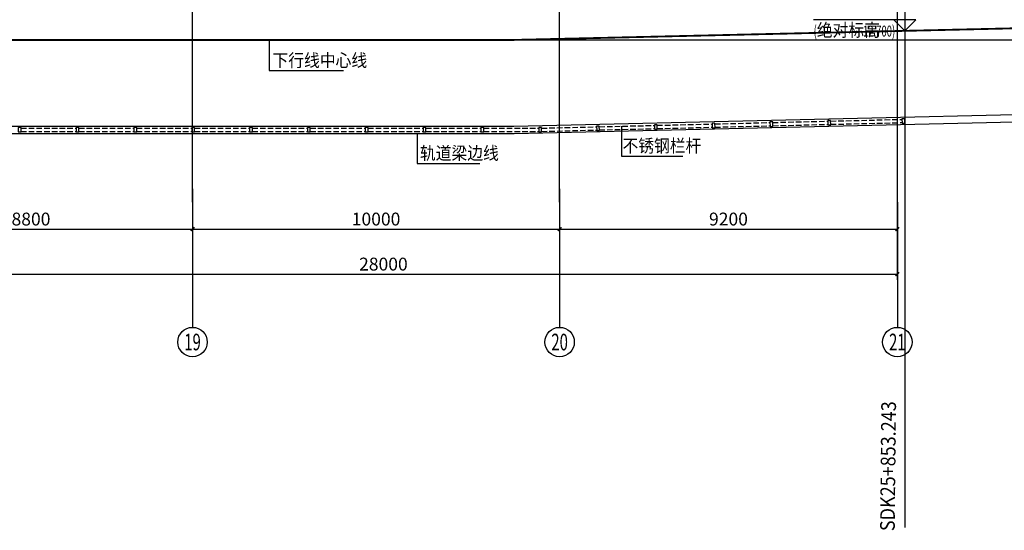
# Model space of a CAD drawing. Units: millimetres. Extents: x 317167 to 1705105, y -199600 to 459473.
# Drawn here: x 1077808 to 1104630, y 77689 to 91599 of the extents above; entities that cross this region are included whole.
import ezdxf
from ezdxf.enums import TextEntityAlignment as Align

# ---------------------------------------------------------------- set-up
doc = ezdxf.new("R2010")
doc.units = ezdxf.units.MM
doc.header["$LTSCALE"] = 10
for name, pattern in [('CENTER', [2, 1.25, -0.25, 0.25, -0.25]), ('DASH', [0.35, 0.25, -0.1]), ('DOTE', [2.42, 2, -0.2, 0.02, -0.2])]:
    doc.linetypes.add(name, pattern=pattern)
doc.layers.get('0').update_dxf_attribs({"color": 255})
for name, color, linetype in [('AXIS', 3, 'Continuous'), ('AXIS_TEXT', 7, 'Continuous'), ('DIM_ELEV', 3, 'Continuous'), ('DIM_LEAD', 3, 'Continuous'), ('DOTE', 1, 'DOTE'), ('PUB_DIM', 3, 'Continuous'), ('PUB_TEXT', 7, 'Continuous'), ('站台边', 255, 'Continuous'), ('线路中线', 6, 'DOTE'), ('细线', 3, 'Continuous'), ('车站', 6, 'Continuous')]:
    doc.layers.add(name, color=color, linetype=linetype)
doc.styles.add('_TCH_AXIS', font='smsim.shx', dxfattribs={"bigfont": 'smfs.shx'})
doc.styles.add('_TCH_DIM', font='smsim.shx', dxfattribs={"width": 0.9, "bigfont": 'smfs.shx'})
doc.styles.add('DIM_FONT', font='smsim.shx', dxfattribs={"width": 0.8, "bigfont": 'smfs.shx'})
doc.styles.add('HT', font='simhei.ttf')
doc.dimstyles.new('_TCH_ARCH&&100', dxfattribs={"dimtxt": 350, "dimasz": 100, "dimexe": 150, "dimexo": 250, "dimgap": 100, "dimtad": 1, "dimdec": 0, "dimzin": 0, "dimdsep": 46, "dimtxsty": 'DIM_FONT', "dimblk": 'ARCHTICK', "dimcen": 0.09, "dimclrt": 7, "dimazin": 2, "dimtfac": 1, "dimtdec": 0, "dimtix": 1, "dimtmove": 2, "dimatfit": 3, "dimfxl": 0, "dimtolj": 1, "dimtzin": 0, "dimarcsym": 0})

# ---------------------------------------------------------------- blocks, each defined once
blk = doc.blocks.new('_ARCHTICK')
at = {"color": 0, "linetype": 'ByBlock', "const_width": 0.4}
blk.add_lwpolyline([(-0.5, -0.5), (0.5, 0.5)], dxfattribs=at)
blk = doc.blocks.new('*D1343')
at = {"layer": 'Defpoints', "color": 0}
for p in [(1073716, 85997), (1101716, 85997), (1101716, 84666)]:
    blk.add_point(p, dxfattribs=at)
at = {"layer": 'PUB_DIM', "color": 0, "lineweight": -2}
for p, q in [((1073716, 85747), (1073716, 84516)), ((1101716, 85747), (1101716, 84516)), ((1073716, 84666), (1101716, 84666))]:
    blk.add_line(p, q, dxfattribs=at)
at = {"layer": 'PUB_DIM', "color": 0, "lineweight": -2, "xscale": 100, "yscale": 100, "zscale": 100, "rotation": 180}
blk.add_blockref('_ARCHTICK', (1073716, 84666), dxfattribs=at)
at = {"layer": 'PUB_DIM', "color": 0, "lineweight": -2, "xscale": 100, "yscale": 100, "zscale": 100}
blk.add_blockref('_ARCHTICK', (1101716, 84666), dxfattribs=at)
at = {"layer": 'PUB_DIM', "color": 7, "insert": (1087716, 84941), "char_height": 350, "attachment_point": 5, "style": 'DIM_FONT'}
blk.add_mtext('\\A1;28000', dxfattribs=at)
blk = doc.blocks.new('*D1344')
at = {"layer": 'Defpoints', "color": 0}
for p in [(1073716, 87244), (1082516, 87244), (1082516, 85893)]:
    blk.add_point(p, dxfattribs=at)
at = {"layer": 'PUB_DIM', "color": 0, "lineweight": -2}
for p, q in [((1073716, 86994), (1073716, 85743)), ((1082516, 86994), (1082516, 85743)), ((1073716, 85893), (1082516, 85893))]:
    blk.add_line(p, q, dxfattribs=at)
at = {"layer": 'PUB_DIM', "color": 0, "lineweight": -2, "xscale": 100, "yscale": 100, "zscale": 100, "rotation": 180}
blk.add_blockref('_ARCHTICK', (1073716, 85893), dxfattribs=at)
at = {"layer": 'PUB_DIM', "color": 0, "lineweight": -2, "xscale": 100, "yscale": 100, "zscale": 100}
blk.add_blockref('_ARCHTICK', (1082516, 85893), dxfattribs=at)
at = {"layer": 'PUB_DIM', "color": 7, "insert": (1078116, 86168), "char_height": 350, "attachment_point": 5, "style": 'DIM_FONT'}
blk.add_mtext('\\A1;8800', dxfattribs=at)
blk = doc.blocks.new('*D1345')
at = {"layer": 'Defpoints', "color": 0}
for p in [(1082516, 87244), (1092516, 87244), (1092516, 85893)]:
    blk.add_point(p, dxfattribs=at)
at = {"layer": 'PUB_DIM', "color": 0, "lineweight": -2}
for p, q in [((1082516, 86994), (1082516, 85743)), ((1092516, 86994), (1092516, 85743)), ((1082516, 85893), (1092516, 85893))]:
    blk.add_line(p, q, dxfattribs=at)
at = {"layer": 'PUB_DIM', "color": 0, "lineweight": -2, "xscale": 100, "yscale": 100, "zscale": 100, "rotation": 180}
blk.add_blockref('_ARCHTICK', (1082516, 85893), dxfattribs=at)
at = {"layer": 'PUB_DIM', "color": 0, "lineweight": -2, "xscale": 100, "yscale": 100, "zscale": 100}
blk.add_blockref('_ARCHTICK', (1092516, 85893), dxfattribs=at)
at = {"layer": 'PUB_DIM', "color": 7, "insert": (1087516, 86168), "char_height": 350, "attachment_point": 5, "style": 'DIM_FONT'}
blk.add_mtext('\\A1;10000', dxfattribs=at)
blk = doc.blocks.new('*D1346')
at = {"layer": 'Defpoints', "color": 0}
for p in [(1092516, 87244), (1101716, 87244), (1101716, 85893)]:
    blk.add_point(p, dxfattribs=at)
at = {"layer": 'PUB_DIM', "color": 0, "lineweight": -2}
for p, q in [((1092516, 86994), (1092516, 85743)), ((1101716, 86994), (1101716, 85743)), ((1092516, 85893), (1101716, 85893))]:
    blk.add_line(p, q, dxfattribs=at)
at = {"layer": 'PUB_DIM', "color": 0, "lineweight": -2, "xscale": 100, "yscale": 100, "zscale": 100, "rotation": 180}
blk.add_blockref('_ARCHTICK', (1092516, 85893), dxfattribs=at)
at = {"layer": 'PUB_DIM', "color": 0, "lineweight": -2, "xscale": 100, "yscale": 100, "zscale": 100}
blk.add_blockref('_ARCHTICK', (1101716, 85893), dxfattribs=at)
at = {"layer": 'PUB_DIM', "color": 7, "insert": (1097116, 86168), "char_height": 350, "attachment_point": 5, "style": 'DIM_FONT'}
blk.add_mtext('\\A1;9200', dxfattribs=at)

msp = doc.modelspace()

# ---------------------------------------------------------------- linework, layer by layer
at = {"layer": 'AXIS'}
for p, q in [((1082516.5, 86631), (1082516.5, 83236.4)), ((1092516.5, 86631), (1092516.5, 83236.4)), ((1101716.5, 86631.6), (1101716.5, 83218.4))]:
    msp.add_line(p, q, dxfattribs=at)
for centre in [(1082516.5, 82817.8), (1092516.5, 82817.8), (1101716.5, 82818.4)]:
    msp.add_circle(centre, 400, dxfattribs=at)
at = {"layer": 'DIM_ELEV'}
for p, q in [((1102216.3, 91594.6), (1099434.6, 91594.6)), ((1101916.3, 91294.6), (1101616.3, 91594.6)), ((1101916.3, 91294.6), (1102216.3, 91594.6))]:
    msp.add_line(p, q, dxfattribs=at)
at = {"layer": 'DIM_LEAD'}
for p, q in [((1084601.8, 91024.8), (1084601.8, 90211.2)), ((1084601.8, 90211.2), (1086630.6, 90211.2)), ((1094205.9, 88698.6), (1094205.9, 87884.9)), ((1088631.4, 88497.2), (1088631.4, 87683.5)), ((1094205.9, 87884.9), (1095876.6, 87884.9)), ((1088631.4, 87683.5), (1090341.8, 87683.5))]:
    msp.add_line(p, q, dxfattribs=at)
at = {"layer": 'DOTE'}
for p, q in [((1082516.5, 86631), (1082516.5, 107526.9)), ((1092516.5, 86631), (1092516.5, 107526.9)), ((1101716.5, 86631), (1101716.5, 107526.9)), ((910262.9, 91048.1), (1106865.7, 91048.1))]:
    msp.add_line(p, q, dxfattribs=at)
at = {"layer": 'PUB_DIM'}
for p, q in [((1073756.5, 88697.9), (1082756.5, 88697.9)), ((1073756.5, 88497.9), (1082756.5, 88497.9))]:
    msp.add_line(p, q, dxfattribs=at)
for points in [[(1073756.5, 88697.9), (1091273.2, 88697.9), (1106865.7, 89059.8)], [(1073756.5, 88497.9), (1091277.8, 88497.9), (1106865.7, 88859.8)]]:
    msp.add_lwpolyline(points, dxfattribs=at)
at = {"layer": '站台边'}
msp.add_line((1101916.5, 116293.1), (1101916.5, 77765.5), dxfattribs=at)
at = {"layer": '线路中线', "linetype": 'CENTER', "const_width": 50}
msp.add_lwpolyline([(910262.9, 91047.1), (1091245.9, 91047.1), (1106865.7, 91409.7)], dxfattribs=at)
at = {"layer": '细线', "color": 251, "linetype": 'DASH', "ltscale": 60}
for p, q in [((1096748, 88759.7), (1098247.6, 88796.4)), ((1098322.8, 88798.2), (1099822.4, 88834.9)), ((1099897.6, 88836.7), (1101842.6, 88884.3)), ((1099899.8, 88748.5), (1101844.8, 88796.2)), ((1077846, 88644.1), (1079346, 88644.1)), ((1077846, 88556), (1079346, 88556)), ((1079421.3, 88644.1), (1080921.3, 88644.1)), ((1079421.3, 88556), (1080921.3, 88556)), ((1080996.6, 88644.1), (1082496.6, 88644.1)), ((1080996.6, 88644.1), (1082496.6, 88644.1)), ((1080996.6, 88556), (1082496.6, 88556)), ((1080996.6, 88556), (1082496.6, 88556)), ((1082571.9, 88644.1), (1084071.9, 88644.1)), ((1082571.9, 88556), (1084071.9, 88556)), ((1084147.1, 88644.1), (1085647.1, 88644.1)), ((1084147.1, 88556), (1085647.1, 88556)), ((1085722.4, 88644.1), (1087222.4, 88644.1)), ((1085722.4, 88556), (1087222.4, 88556)), ((1087297.7, 88644.1), (1088797.7, 88644.1)), ((1087297.7, 88556), (1088797.7, 88556)), ((1088873, 88644.1), (1090373, 88644.1)), ((1088873, 88556), (1090373, 88556)), ((1090448.3, 88644.1), (1091948.3, 88644.1)), ((1090448.3, 88556), (1091948.3, 88556)), ((1092023.6, 88644.1), (1093523.1, 88680.8)), ((1092025.7, 88556), (1093525.3, 88592.7)), ((1093598.4, 88682.6), (1095097.9, 88719.3)), ((1093600.5, 88594.5), (1095100.1, 88631.2)), ((1095173.2, 88721.2), (1096672.7, 88757.9)), ((1095175.3, 88633), (1096674.9, 88669.7)), ((1096750.2, 88671.5), (1098249.7, 88708.2)), ((1098325, 88710), (1099824.5, 88746.7))]:
    msp.add_line(p, q, dxfattribs=at)
at = {"layer": '细线', "color": 251}
for points in [[(1098250.1, 88692), (1098325.4, 88693.9), (1098322.4, 88814.4), (1098247.2, 88812.6)], [(1099824.9, 88730.5), (1099900.2, 88732.4), (1099897.2, 88852.9), (1099822, 88851.1)], [(1101845.2, 88779.4), (1101920.5, 88781.2), (1101917.5, 88901.8), (1101842.3, 88899.9)], [(1077770.7, 88539.7), (1077846, 88539.7), (1077846, 88660.3), (1077770.7, 88660.3)], [(1079346, 88539.7), (1079421.3, 88539.7), (1079421.3, 88660.3), (1079346, 88660.3)], [(1080921.3, 88539.7), (1080996.6, 88539.7), (1080996.6, 88660.3), (1080921.3, 88660.3)], [(1082496.6, 88539.7), (1082571.9, 88539.7), (1082571.9, 88660.3), (1082496.6, 88660.3)], [(1082496.6, 88539.7), (1082571.9, 88539.7), (1082571.9, 88660.3), (1082496.6, 88660.3)], [(1084071.9, 88539.7), (1084147.1, 88539.7), (1084147.1, 88660.3), (1084071.9, 88660.3)], [(1085647.1, 88539.7), (1085722.4, 88539.7), (1085722.4, 88660.3), (1085647.1, 88660.3)], [(1087222.4, 88539.7), (1087297.7, 88539.7), (1087297.7, 88660.3), (1087222.4, 88660.3)], [(1088797.7, 88539.7), (1088873, 88539.7), (1088873, 88660.3), (1088797.7, 88660.3)], [(1090373, 88539.7), (1090448.3, 88539.7), (1090448.3, 88660.3), (1090373, 88660.3)], [(1091948.3, 88539.7), (1092023.6, 88539.7), (1092023.6, 88660.3), (1091948.3, 88660.3)], [(1093525.7, 88576.5), (1093600.9, 88578.3), (1093598, 88698.9), (1093522.7, 88697)], [(1095100.5, 88615), (1095175.7, 88616.8), (1095172.8, 88737.4), (1095097.5, 88735.5)], [(1096675.3, 88653.5), (1096750.6, 88655.4), (1096747.6, 88775.9), (1096672.3, 88774.1)]]:
    msp.add_lwpolyline(points, close=True, dxfattribs=at)

# ---------------------------------------------------------------- texts
at = {"layer": 'AXIS_TEXT', "style": '_TCH_AXIS'}
for s, width, p, p2 in [('19', 1.034483, (1082290.2, 82591.5), (1082742.8, 82591.5)), ('20', 0.882353, (1092290.2, 82591.5), (1092742.8, 82591.5)), ('21', 1.2, (1101490.2, 82592.1), (1101942.8, 82592.1))]:
    msp.add_text(s, height=452.55, dxfattribs=dict(at, width=width)).set_placement(p, p2, align=Align.FIT)
at = {"layer": 'PUB_TEXT', "style": '_TCH_DIM'}
for s, height, width, p in [('(', 297.5, 0.635294, (1099434.6, 91139.6)), ('绝对标高', 350, 0.9, (1099522.8, 91139.6)), ('12.700)', 297.5, 0.635294, (1100782.8, 91139.6)), ('下行线中心线', 350, 0.9, (1084695.1, 90316.2)), ('不锈钢栏杆', 350, 0.9, (1094228.8, 87989.9)), ('轨道梁边线', 350, 0.9, (1088711.4, 87788.5))]:
    msp.add_text(s, height=height, dxfattribs=dict(at, width=width)).set_placement(p)
at = {"layer": '车站', "color": 0, "style": 'HT', "width": 0.9}
msp.add_text('SDK25+853.243', height=400, rotation=89.43109, dxfattribs=at).set_placement((1101663.1, 79434), align=Align.CENTER)

# ---------------------------------------------------------------- dimensions: what is measured, and where the dimension line sits
at = {"layer": 'PUB_DIM'}
for p1, p2, distance, picture, middle in [((1073716.5, 87243.6), (1082516.5, 87243.6), -1350.6, '*D1344', (1078116.5, 86168)), ((1082516.5, 87243.6), (1092516.5, 87243.6), -1350.6, '*D1345', (1087516.5, 86168)), ((1092516.5, 87243.6), (1101716.5, 87243.6), -1350.6, '*D1346', (1097116.5, 86168)), ((1073716.5, 85996.8), (1101716.5, 85996.8), -1331.1, '*D1343', (1087716.5, 84940.7))]:
    dim = msp.add_aligned_dim(p1=p1, p2=p2, distance=distance, dimstyle='_TCH_ARCH&&100', dxfattribs=at)
    dim.commit()
    dim.dimension.update_dxf_attribs({"geometry": picture, "text_midpoint": middle})

doc.saveas('drawing.dxf')
